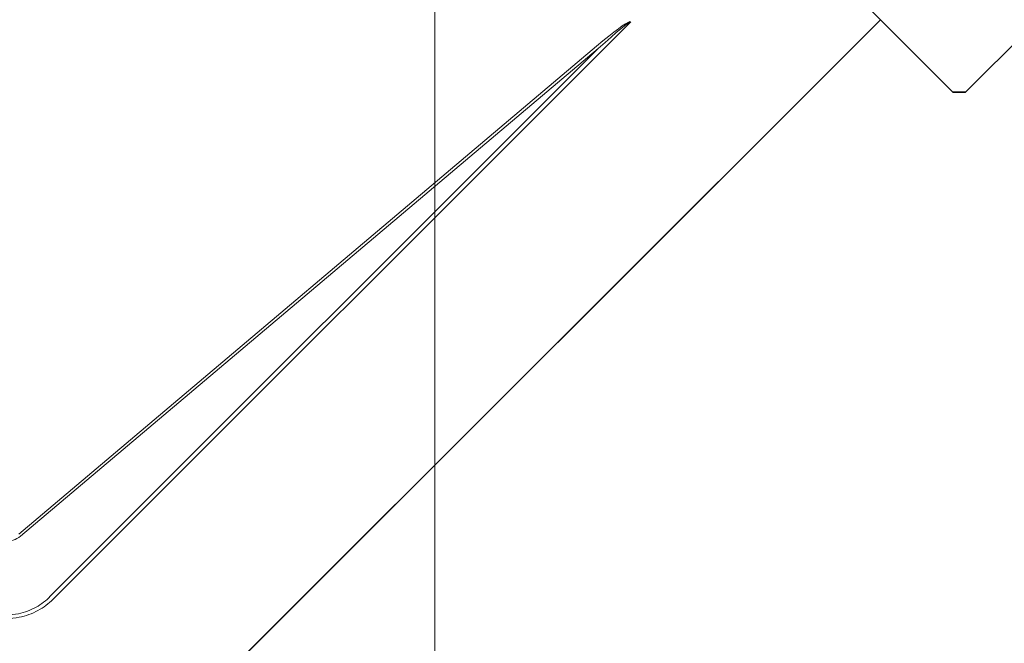
# Model space of a CAD drawing. Units: millimetres. Extents: x -19674 to 48855, y -21855 to -17013.
# Drawn here: x 31255 to 31296, y -21643 to -21617 of the extents above; entities that cross this region are included whole.
import ezdxf

# ---------------------------------------------------------------- set-up
doc = ezdxf.new("R2010")
doc.units = ezdxf.units.MM
doc.linetypes.add('AM_DIN_G_W050', pattern=[13.75, 9.75, -1.5, 1, -1.5])
for name, color, linetype, lineweight, true_color in [('01_PREFA-Dachprodukt', 7, 'Continuous', 25, 0xe1000f), ('06_Holz', 7, 'Continuous', 15, 0x8296a0), ('08_Bemassung', 7, 'Continuous', 5, 0x505f69)]:
    doc.layers.add(name, color=color, linetype=linetype, lineweight=lineweight, true_color=true_color)

msp = doc.modelspace()

# ---------------------------------------------------------------- linework, layer by layer
at = {"layer": '01_PREFA-Dachprodukt'}
for p, q in [((31294.245, -21620.099, -2.896), (31330.11, -21584.234, -2.896)), ((31290.722, -21617.101, -2.896), (31266.295, -21592.674, -2.896)), ((31266.295, -21592.674, -2.896), (31293.72, -21620.099, -2.896)), ((31254.857, -21652.966, -2.896), (31290.722, -21617.101, -2.896)), ((31290.722, -21617.101, -2.896), (31257.855, -21649.968, -2.896)), ((31293.72, -21620.099, -2.896), (31290.722, -21617.101, -2.896)), ((31297.243, -21617.101, -2.896), (31294.245, -21620.099, -2.896)), ((31293.983, -21620.099, -2.896), (31293.72, -21620.099, -2.896)), ((31293.72, -21620.099, -2.896), (31293.983, -21620.099, -2.896)), ((31294.245, -21620.099, -2.896), (31293.983, -21620.099, -2.896)), ((31293.983, -21620.099, -2.896), (31294.245, -21620.099, -2.896))]:
    msp.add_line(p, q, dxfattribs=at)
at = {"layer": '01_PREFA-Dachprodukt', "lineweight": 15}
for p, q in [((31280.4, -21617.185, -2.896), (31256.516, -21641.069, -2.896)), ((31255.097, -21638.378, -2.896), (31278.985, -21618.201, -2.896))]:
    msp.add_line(p, q, dxfattribs=at)
at = {"layer": '01_PREFA-Dachprodukt', "lineweight": 15, "elevation": -2.896}
msp.add_lwpolyline([(31256.398, -21640.95), (31279.059, -21618.289), (31255.171, -21638.466)], dxfattribs=at)
at = {"layer": '01_PREFA-Dachprodukt', "lineweight": 15}
for centre, major_axis, ratio, start_param, end_param in [((31250.322, -21647.249, -2.896), (30.105, 30.069), 0.024678, 0.046314, 0.287058), ((31250.322, -21647.263, -2.896), (30.098, 30.076), 0.015218, 0.024693, 0.287049)]:
    msp.add_ellipse(centre, major_axis=major_axis, ratio=ratio, start_param=start_param, end_param=end_param, dxfattribs=at)
for points, knots in [([(31255.171, -21638.466, -2.896), (31255.078, -21638.54, -2.896), (31254.971, -21638.596, -2.896), (31254.773, -21638.655, -2.896), (31254.684, -21638.668, -2.896), (31254.596, -21638.668, -2.896), (31254.503, -21638.668, -2.896), (31254.409, -21638.654, -2.896), (31254.212, -21638.592, -2.896), (31254.108, -21638.537, -2.896), (31254.019, -21638.466, -2.896)], [-0.6201633, -0.6201633, -0.6201633, -0.6201633, -0.4434917, -0.4434917, -0.3100816, -0.3100816, -0.3100816, -0.1707113, -0.1707113, 0, 0, 0, 0]), ([(31252.673, -21641.069, -2.896), (31252.782, -21641.178, -2.896), (31252.902, -21641.279, -2.896), (31253.192, -21641.483, -2.896), (31253.367, -21641.58, -2.896), (31253.633, -21641.691, -2.896), (31253.72, -21641.723, -2.896), (31254.064, -21641.827, -2.896), (31254.332, -21641.866, -2.896), (31254.597, -21641.866, -2.896), (31254.769, -21641.866, -2.896), (31254.942, -21641.849, -2.896), (31255.385, -21641.763, -2.896), (31255.647, -21641.669, -2.896), (31256.119, -21641.412, -2.896), (31256.331, -21641.254, -2.896), (31256.516, -21641.069, -2.896)], [0, 0, 0, 0, 0.264872, 0.264872, 0.602333, 0.602333, 0.75934, 0.75934, 1.213385, 1.213385, 1.213385, 1.507612, 1.507612, 1.978375, 1.978375, 2.42677, 2.42677, 2.42677, 2.42677]), ([(31252.792, -21640.95, -2.896), (31252.892, -21641.055, -2.896), (31253.003, -21641.151, -2.896), (31253.273, -21641.348, -2.896), (31253.437, -21641.441, -2.896), (31253.687, -21641.549, -2.896), (31253.769, -21641.579, -2.896), (31254.093, -21641.679, -2.896), (31254.346, -21641.717, -2.896), (31254.597, -21641.717, -2.896), (31254.759, -21641.717, -2.896), (31254.923, -21641.701, -2.896), (31255.341, -21641.618, -2.896), (31255.588, -21641.527, -2.896), (31256.03, -21641.28, -2.896), (31256.228, -21641.127, -2.896), (31256.398, -21640.95, -2.896)], [0, 0, 0, 0, 0.264872, 0.264872, 0.602333, 0.602333, 0.75934, 0.75934, 1.213385, 1.213385, 1.213385, 1.507612, 1.507612, 1.978375, 1.978375, 2.42677, 2.42677, 2.42677, 2.42677])]:
    msp.add_open_spline(points, degree=3, knots=knots, dxfattribs=at)
at = {"layer": '06_Holz'}
msp.add_line((31272.293, -21499.942, -2.896), (31272.293, -21679.002, -2.896), dxfattribs=at)
at = {"layer": '08_Bemassung', "linetype": 'AM_DIN_G_W050', "ltscale": 2}
msp.add_circle((31254.595, -21584.234, -2.896), 78.623, dxfattribs=at)

doc.saveas('drawing.dxf')
